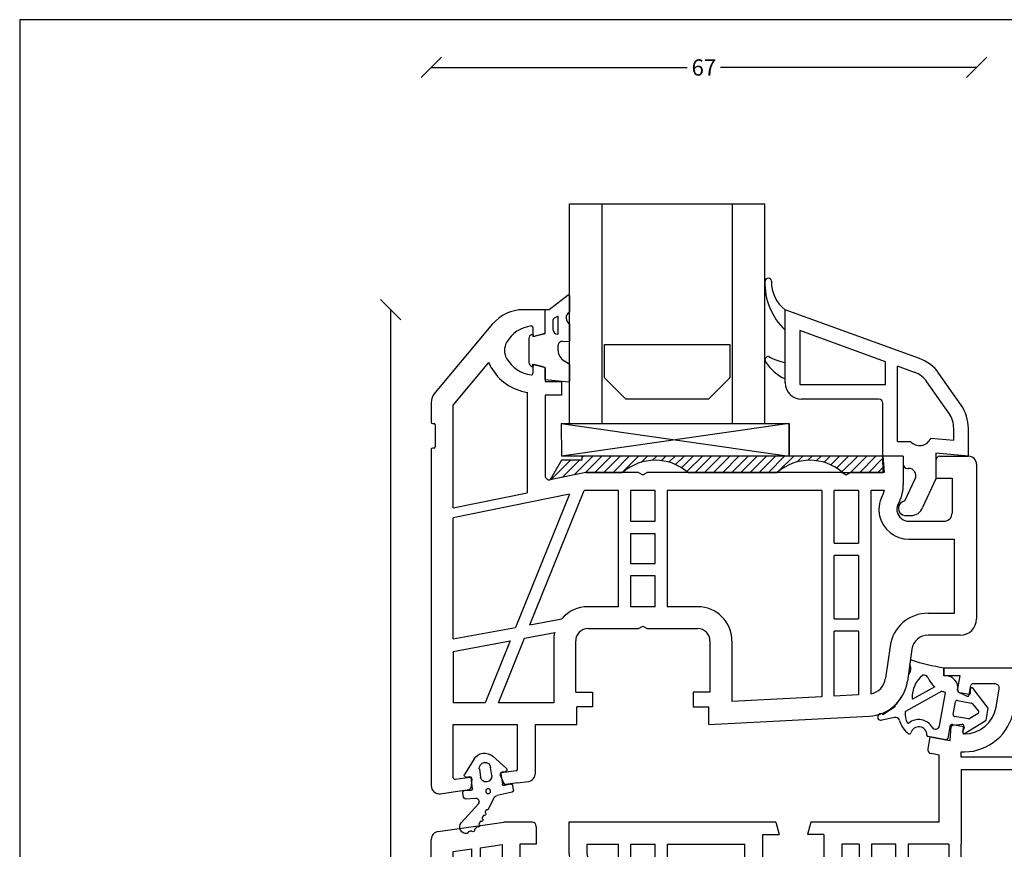
# Model space of a CAD drawing. Extents: x 19 to 215, y 53 to 336.
# Drawn here: x 19 to 140, y 234 to 336 of the extents above; entities that cross this region are included whole.
import ezdxf

# ---------------------------------------------------------------- set-up
doc = ezdxf.new("R2010")
doc.units = 0
doc.header["$LTSCALE"] = 0.2
doc.header["$PDSIZE"] = 5
doc.linetypes.add('SLD-Durchgehend', pattern=[0])
doc.layers.get('0').update_dxf_attribs({"linetype": 'CONTINUOUS'})
doc.layers.get('Defpoints').update_dxf_attribs({"linetype": 'CONTINUOUS'})
for name, color, linetype in [('DICHTUNG', 2, 'CONTINUOUS'), ('DIM', 7, 'CONTINUOUS'), ('GLAS', 4, 'CONTINUOUS'), ('glas-profil', 8, 'CONTINUOUS'), ('GLASBRO', 5, 'CONTINUOUS'), ('glasklods', 6, 'CONTINUOUS'), ('glasliste', 7, 'CONTINUOUS'), ('HOVED', 7, 'CONTINUOUS'), ('PROFIL', 7, 'CONTINUOUS'), ('tætning', 8, 'CONTINUOUS'), ('ZEICHNEN', 179, 'SLD-Durchgehend')]:
    doc.layers.add(name, color=color, linetype=linetype)
doc.layers.get('0').off()
doc.layers.get('0').freeze()
doc.styles.add('ARIAL', font='arial.ttf')
doc.dimstyles.new('SALGSDIM', dxfattribs={"dimtxt": 2, "dimasz": 2.5, "dimexe": 1.25, "dimexo": 4, "dimtad": 0, "dimdec": 1, "dimdsep": 46, "dimlunit": 6, "dimtxsty": 'ARIAL', "dimblk": 'OBLIQUE', "dimcen": 2.5, "dimse1": 1, "dimse2": 1, "dimclre": 1, "dimadec": 0, "dimazin": 0, "dimtfac": 1, "dimtdec": 1, "dimtmove": 0, "dimatfit": 3, "dimldrblk": 'OBLIQUE', "dimfxl": 0, "dimtolj": 1, "dimtzin": 0, "dimarcsym": 0})

# ---------------------------------------------------------------- blocks, each defined once
blk = doc.blocks.new('_OBLIQUE')
at = {"color": 0, "linetype": 'ByBlock'}
blk.add_line((-0.5, -0.5), (0.5, 0.5), dxfattribs=at)
blk = doc.blocks.new('*D11')
at = {"layer": 'Defpoints', "color": 0}
for p in [(136.58, 330.36), (69.58, 289.13), (136.58, 281.58)]:
    blk.add_point(p, dxfattribs=at)
at = {"layer": 'DIM', "color": 0, "lineweight": -2}
for p, q in [((69.58, 330.36), (101.02, 330.36)), ((136.58, 330.36), (105.14, 330.36))]:
    blk.add_line(p, q, dxfattribs=at)
at = {"layer": 'DIM', "color": 0, "lineweight": -2, "xscale": 2.5, "yscale": 2.5, "zscale": 2.5, "rotation": 180}
blk.add_blockref('_OBLIQUE', (69.58, 330.36), dxfattribs=at)
at = {"layer": 'DIM', "color": 0, "lineweight": -2, "xscale": 2.5, "yscale": 2.5, "zscale": 2.5}
blk.add_blockref('_OBLIQUE', (136.58, 330.36), dxfattribs=at)
at = {"layer": 'DIM', "color": 0, "insert": (103.08, 330.36), "char_height": 2, "attachment_point": 5, "style": 'ARIAL'}
blk.add_mtext('\\A1;67', dxfattribs=at)
blk = doc.blocks.new('*D12')
at = {"layer": 'Defpoints', "color": 0}
for p in [(82.25, 300.58), (64.58, 151.58), (82.25, 151.58)]:
    blk.add_point(p, dxfattribs=at)
at = {"layer": 'DIM', "color": 0, "lineweight": -2}
for p, q in [((64.58, 300.58), (64.58, 228.82)), ((64.58, 151.58), (64.58, 223.34))]:
    blk.add_line(p, q, dxfattribs=at)
at = {"layer": 'DIM', "color": 0, "lineweight": -2, "xscale": 2.5, "yscale": 2.5, "zscale": 2.5}
for p, rotation in [((64.58, 300.58), 90), ((64.58, 151.58), 270)]:
    blk.add_blockref('_OBLIQUE', p, dxfattribs=dict(at, rotation=rotation))
at = {"layer": 'DIM', "color": 0, "insert": (64.58, 226.08), "char_height": 2, "attachment_point": 5, "rotation": 90, "style": 'ARIAL'}
blk.add_mtext('\\A1;149', dxfattribs=at)
blk = doc.blocks.new('A$C757D375D')
at = {"layer": 'DICHTUNG', "color": 253, "linetype": 'Continuous'}
for p, q in [((-2.03, -1.01), (-0.11, 0.17)), ((1.87, 0.17), (1.83, -0.64)), ((2.69, 0.28), (2.1, 0.36)), ((2.86, 0.07), (2.8, -1.18)), ((5.83, 0.57), (3.48, -1.54)), ((0.2, -0.03), (0.14, -0.42)), ((1.6, -0.83), (0.31, -0.65)), ((-0.79, -1.66), (0.2, -1.8)), ((4.21, -2.52), (4.57, -2.34)), ((4.92, -2.16), (5.28, -1.98)), ((5.64, -1.8), (5.99, -1.61)), ((-0.83, -4.98), (-2.35, -3.32)), ((0.01, -3.18), (-0.98, -3.04)), ((4.12, -2.79), (2.75, -3.49)), ((-0.43, -4.48), (-0.48, -4.88)), ((-0.2, -4.31), (1.09, -4.49)), ((1.07, -5.54), (1.25, -4.74)), ((2.05, -5.71), (2.49, -3.83)), ((1.83, -5.86), (1.24, -5.78))]:
    blk.add_line(p, q, dxfattribs=at)
blk.add_circle((1.94, -2.75), 0.3, dxfattribs=at)
for centre, radius, start, end in [((0, 0), 0.2, 352, 123.103), ((2.07, 0.16), 0.2, 82, 172), ((2.07, 0.16), 0.2, 172, 177), ((2.66, 0.08), 0.2, 357, 82), ((6.36, -0.04), 0.8, 351.1619, 130.9922), ((-1.18, -2.31), 1.55, 123.103, 220.897), ((0.34, -0.45), 0.2, 172, 262), ((1.63, -0.63), 0.2, 262, 357), ((3.22, -1.2), 0.424, 177, 307.6901), ((5.15, -0.02), 1.8, 310.7341, 325.1929), ((6.73, -0.88), 0.2, 238.3776, 64.7471), ((5.15, -0.02), 1.8, 337.9318, 350.8639), ((6.95, -0.11), 0.2, 261.6773, 346.6906), ((-0.89, -2.35), 0.7, 82, 262), ((0.1, -2.49), 0.7, 262, 82), ((4.74, -2.25), 0.2, 207, 27), ((5.46, -1.89), 0.2, 207, 27), ((6.16, -1.51), 0.2, 211.1799, 37.5493), ((2.97, -3.94), 0.5, 117, 167), ((4.03, -2.61), 0.2, 297, 27), ((-0.23, -4.51), 0.2, 82, 172), ((1.06, -4.69), 0.2, 347, 82), ((-0.68, -4.85), 0.2, 220.897, 352), ((1.26, -5.58), 0.2, 167, 262), ((1.86, -5.66), 0.2, 262, 347)]:
    blk.add_arc(centre, radius, start, end, dxfattribs=at)
blk = doc.blocks.new('A$C33DC793B')
at = {"layer": 'glas-profil'}
blk.add_lwpolyline([(-15.4, 0), (0, 0), (0, -4.09), (-2.62, -6.71), (-12.78, -6.71), (-15.4, -4.09), (-15.4, 0)], dxfattribs=at)
blk = doc.blocks.new('A$C17BA472B')
at = {"layer": 'tætning', "linetype": 'Continuous'}
for p, q in [((2.84, 1.81), (0.5, 0)), ((0.5, 0), (0, 0)), ((0, -2.9), (0, 0)), ((0, -2.76), (0, 0)), ((1.61, -0.77), (1.11, -1.04)), ((1.61, -3), (1.61, -0.77)), ((1, -2.5), (1, -1.21)), ((-2, -3.52), (-2, -6.48)), ((-1.63, -3.03), (-1.5, -3)), ((-1.5, -3.3), (0, -2.9)), ((-1.5, -3), (-1.5, -3.3)), ((1.61, -3), (1.5, -3)), ((1.6, -5), (1.6, -4.39)), ((2.89, -3.96), (2.14, -3.89)), ((-1.63, -6.97), (-1.5, -7)), ((-1.5, -7), (-1.5, -6.7)), ((-1.5, -6.7), (0, -7.1)), ((0, -8.59), (0, -7.1)), ((2.95, -6.67), (2.37, -6.31)), ((0, -8.59), (2.89, -8.85))]:
    blk.add_line(p, q, dxfattribs=at)
at = {"layer": 'tætning'}
for p, q in [((3, 1.73), (3, -0.25)), ((3, -1.73), (3, -3.86)), ((3, -6.75), (3, -8.75))]:
    blk.add_line(p, q, dxfattribs=at)
for centre, start, end in [((2.9, 1.73), 360, 127.6597), ((2.9, -0.25), 301.3796, 360), ((2.9, -3.86), 265, 0), ((2.9, -6.75), 0, 58.3532), ((2.9, -8.75), 264.7411, 0)]:
    blk.add_arc(centre, 0.1, start, end, dxfattribs=at)
at = {"layer": 'tætning', "linetype": 'Continuous'}
for centre, radius, start, end in [((1.2, -1.21), 0.2, 118.0725, 180), ((3.37, -1.02), 0.8, 121.3796, 242.5616), ((-1.5, -3.52), 0.5, 105, 180), ((1.5, -2.5), 0.5, 180, 270), ((2.1, -4.39), 0.5, 85, 180), ((3.1, -5), 1.5, 180, 240.922), ((-1.5, -6.48), 0.5, 180, 255)]:
    blk.add_arc(centre, radius, start, end, dxfattribs=at)
blk = doc.blocks.new('A$C1E714077')
at = {"layer": 'glasklods'}
for p, q in [((0, 0), (0.03, -4)), ((0, 0), (28, 0)), ((0, 0), (28, -4)), ((28, 0), (0.03, -4)), ((28, 0), (28, -4)), ((28, -4), (28, 0)), ((28, -2), (28, -4)), ((28, -4), (0.03, -4))]:
    blk.add_line(p, q, dxfattribs=at)
blk = doc.blocks.new('A$C5DCF2C8A')
at = {"layer": 'GLASBRO'}
h = blk.add_hatch(dxfattribs=at)
h.set_pattern_fill('ANSI31', color=256, scale=0.25, angle=180, style=0)
h.set_pattern_definition([(45, (-265.0873, -251.5311), (-0.561266, 0.561266), [])])
h.paths.add_polyline_path([(3.9, 2.9), (3.9, 2.4), (1.4, 2.4), (0, 0), (4.4, 0.9), (8.92, 0.9, -0.374969), (16.92, 0.9), (27.92, 0.9, -0.374984), (35.92, 0.9), (36.92, 0.9), (36.92, 0.9), (40.92, 0.9), (40.9, 2.9)])
at = {"layer": 'GLASBRO', "color": 0}
for p, q in [((40.9, 2.9), (3.9, 2.9)), ((3.9, 2.9), (3.9, 2.4)), ((40.92, 0.9), (40.9, 2.9)), ((1.4, 2.4), (0, 0)), ((3.9, 2.4), (1.4, 2.4)), ((4.4, 0.9), (0, 0)), ((4.4, 0.9), (8.92, 0.9)), ((16.92, 0.9), (27.92, 0.9)), ((35.92, 0.9), (40.92, 0.9))]:
    blk.add_line(p, q, dxfattribs=at)
for centre in [(12.92, -3.69), (31.92, -3.69)]:
    blk.add_arc(centre, 6.08, 48.8879, 131.1121, dxfattribs=at)
blk = doc.blocks.new('A$C039A4BDC')
at = {"layer": 'tætning'}
for p, q in [((-4.13, 0.96), (-4.2, 0.43)), ((-4.15, 0.26), (-4.2, 0.43)), ((0, 0), (0, -1)), ((-4.36, -0.75), (-4.5, -1.67)), ((0.21, -1), (0, -1)), ((-1.14, -2.34), (-3.77, -3.81)), ((-0.25, -2.87), (-4.72, -5.38)), ((-0.54, -7.14), (0.17, -3.11)), ((3.11, -3.28), (1.93, -3.07)), ((3.22, -2.67), (3.23, -3.18)), ((5.45, -4.96), (3.58, -2.55)), ((1.15, -5.77), (1.43, -4.18)), ((1.67, -4.02), (3.38, -4.36)), ((3.49, -4.43), (4.24, -5.33)), ((3.03, -6.29), (1.31, -6)), ((4.19, -5.62), (3.17, -6.26)), ((5.19, -6.44), (5.45, -4.96)), ((0.72, -7.22), (0.46, -8.69)), ((1.07, -6.98), (2.41, -7.22)), ((2.6, -8.06), (5.19, -6.44)), ((2.49, -7.35), (2.31, -7.82)), ((0.23, -8.85), (-1.93, -8.47))]:
    blk.add_line(p, q, dxfattribs=at)
at = {"layer": 'tætning', "linetype": 'Continuous'}
for p, q in [((-7.51, -5.74), (-5.95, -4.73)), ((-6.05, -6.12), (-7.65, -6.45))]:
    blk.add_line(p, q, dxfattribs=at)
at = {"layer": 'tætning'}
for centre, radius, start, end in [((-5.13, -0.14), 1.06, 327.702, 22.0634), ((-4.44, 0.19), 0.3, 12.5176, 12.5179), ((-4.1, 0.76), 0.2, 71.5233, 98.0452), ((4.08, 26.23), 26.55, 252.2109, 261.1695), ((-4.32, -0.66), 0.1, 246.5662, 327.702), ((-0.52, -3.61), 3.39, 127.9009, 181.9094), ((-2.44, -1.41), 0.5, 24.0803, 109.5103), ((0.95, 0.11), 3.22, 204.0803, 229.5562), ((0.22, -2.48), 1.48, 351.2032, 90.3196), ((-9.45, -0.97), 5, 312.5, 352), ((0.95, 0.11), 3.22, 248.0794, 254.7282), ((0.08, -3.09), 0.1, 350, 74.7282), ((1.98, -2.77), 0.3, 167.6016, 260), ((3.13, -3.18), 0.1, 260, 0.855), ((3.42, -2.67), 0.2, 37.8863, 180.855), ((-5.94, -4.58), 0.151, 212.5025, 266.5905), ((-3.82, -3.72), 0.1, 181.9094, 299.2333), ((1.63, -4.21), 0.2, 78.6688, 169.78), ((3.34, -4.55), 0.2, 39.5745, 78.6688), ((-2.49, -5.65), 2.29, 175.1353, 209.8114), ((-4.67, -5.46), 0.1, 119.2333, 175.1353), ((1.34, -5.81), 0.2, 169.78, 260.5137), ((4.08, -5.45), 0.2, 302.2698, 39.5745), ((-5.95, -6.61), 0.5, 15.476, 101.7887), ((-2.49, -5.65), 3.09, 195.476, 233.1044), ((-4.39, -6.74), 0.1, 209.8114, 310.1821), ((-3.1, -8.27), 1.9, 30.3427, 130.1821), ((-1.03, -7.05), 0.5, 210.3427, 350), ((1.01, -7.27), 0.3, 80, 170), ((2.4, -7.31), 0.1, 339.145, 80), ((3.07, -6.09), 0.2, 260.5137, 302.2698), ((-4.26, -7.94), 0.2, 243.302, 344.329), ((-3.1, -8.27), 1, 359.5941, 164.329), ((-1.9, -8.28), 0.2, 179.5941, 260), ((2.5, -7.89), 0.2, 159.145, 302.1137), ((0.26, -8.66), 0.2, 260, 350)]:
    blk.add_arc(centre, radius, start, end, dxfattribs=at)
at = {"layer": 'tætning', "linetype": 'Continuous'}
blk.add_arc((-7.75, -6.06), 0.4, 54, 283.3953, dxfattribs=at)
blk = doc.blocks.new('A$C0B18759E')
at = {"layer": 'PROFIL', "color": 7, "linetype": 'Continuous'}
for p, q in [((0.6, 41), (0.6, 42)), ((0.6, 42), (7.85, 42)), ((7.85, 42), (52.6, 42)), ((2.6, 41), (0.6, 41)), ((2.28, 39.21), (2.6, 41)), ((6.9, 40), (4.11, 40)), ((54.6, -17), (54.6, 40)), ((2.4, 38.99), (3.43, 38.51)), ((3.71, 38.66), (3.92, 39.83)), ((7, 37.16), (7.4, 39.41)), ((9.61, 39.3), (9.17, 36.78)), ((9.61, 39.3), (17.5, 39.3)), ((17.5, 31), (17.5, 39.3)), ((18.5, 39.3), (18.5, 31)), ((26.6, 39.3), (18.5, 39.3)), ((26.6, 31), (26.6, 39.3)), ((31.1, 39.3), (28.1, 39.3)), ((28.1, 39.3), (28.1, 37.3)), ((31.1, 39.3), (31.1, 37.28)), ((32.6, 39.3), (32.6, 31)), ((45.9, 39.3), (32.6, 39.3)), ((45.9, 31), (45.9, 39.3)), ((51.9, 39.3), (46.9, 39.3)), ((46.9, 39.3), (46.9, 31)), ((51.9, 31), (51.9, 39.3)), ((28.8, 36.6), (28.1, 37.3)), ((28.1, 35.9), (28.8, 36.6)), ((30.4, 36.58), (31.1, 37.28)), ((31.1, 35.92), (30.4, 36.58)), ((28.1, 35.9), (28.1, 34.3)), ((31.1, 35.92), (31.1, 34.3)), ((1.35, 33.05), (1.5, 34.77)), ((1.68, 34.95), (2.82, 35.05)), ((2.9, 34.09), (3.03, 34.82)), ((28.8, 33.6), (28.1, 34.3)), ((30.4, 33.6), (31.1, 34.3)), ((-1.13, 33.49), (-1.39, 32.01)), ((-1.13, 33.49), (1.35, 33.05)), ((28.1, 32.9), (28.8, 33.6)), ((28.1, 32.9), (28.1, 31)), ((31.1, 32.9), (30.4, 33.6)), ((31.1, 32.9), (31.1, 31)), ((2.7, 31.65), (3.13, 31.65)), ((2.7, 31), (2.7, 31.65)), ((0, 31.26), (-0.99, 31.44)), ((0, 23), (0, 31.26)), ((17.5, 31), (2.7, 31)), ((26.6, 31), (18.5, 31)), ((31.1, 31), (28.1, 31)), ((45.9, 31), (32.6, 31)), ((51.9, 31), (46.9, 31)), ((2.7, 29.5), (2.7, 20.3)), ((2.7, 29.5), (45.9, 29.5)), ((45.9, -6.5), (45.9, 29.5)), ((46.9, 12.25), (46.9, 29.5)), ((46.9, 29.5), (51.9, 29.5)), ((51.9, 12.25), (51.9, 29.5)), ((-61.54, 21.87), (-53.5, 23)), ((-52.1, 23), (-53.5, 23)), ((-50, 23), (-52.1, 23)), ((-45.5, 23), (-45.5, 19.51)), ((-20.05, 23), (-45.5, 23)), ((-20.05, 23), (-19.65, 21.5)), ((-15.75, 23), (-16.15, 21.5)), ((-14.15, 23), (-15.75, 23)), ((0, 23), (-14.15, 23)), ((-49.5, 22.5), (-49.5, 20.3)), ((-62.4, 2.12), (-62.4, 20.88)), ((-21.65, 21.5), (-19.65, 21.5)), ((-21.65, 18), (-21.65, 21.5)), ((-14.15, 21.5), (-16.15, 21.5)), ((-14.15, 21.5), (-14.15, 18)), ((-59.7, 19.4), (-57.4, 19.73)), ((-59.7, 3.6), (-59.7, 19.4)), ((-57.4, 18.23), (-57.4, 19.73)), ((-56.4, 19.87), (-53.7, 20.25)), ((-56.4, 19.87), (-56.4, 18.23)), ((-53.7, 20.25), (-53.7, 16)), ((-51.5, 20.3), (-51.5, 16)), ((-49.5, 20.3), (-51.5, 20.3)), ((-43.3, 20.3), (-43.3, 19.51)), ((-43.3, 20.3), (-39.4, 20.3)), ((-39.4, 15.4), (-39.4, 20.3)), ((-37.9, 20.3), (-34.9, 20.3)), ((-37.9, 20.3), (-37.9, 15.4)), ((-34.9, 15.4), (-34.9, 20.3)), ((-33.4, 20.3), (-23.85, 20.3)), ((-33.4, 20.3), (-33.4, 12.4)), ((-23.85, 15.8), (-23.85, 20.3)), ((-11.95, 20.3), (-11.95, 16.8)), ((-9.8, 20.3), (-11.95, 20.3)), ((-9.8, 20.3), (-9.8, 12.4)), ((-5.3, 20.3), (-8.3, 20.3)), ((-8.3, 20.3), (-8.3, 15.4)), ((-5.3, 15.4), (-5.3, 20.3)), ((-3.8, 20.3), (-3.8, 2.7)), ((1.2, 20.3), (-3.8, 20.3)), ((1.2, 20.3), (1.2, 2.7)), ((2.7, 2.7), (2.7, 20.3)), ((-42.82, 17.87), (-43.03, 18.33)), ((-44.81, 16.94), (-45.02, 17.4)), ((-14.15, 18), (-21.65, 18)), ((-23.85, 12.4), (-23.85, 15.8)), ((-22.35, 12.4), (-22.35, 15.8)), ((-12.95, 15.8), (-22.35, 15.8)), ((-46.2, 15), (-50.5, 15)), ((-40.4, 15.4), (-39.4, 15.4)), ((-40.4, 13.9), (-40.4, 15.4)), ((-34.9, 15.4), (-37.9, 15.4)), ((-5.3, 15.4), (-8.3, 15.4)), ((-43.9, 9.4), (-43.9, 13.6)), ((-39.4, 13.9), (-40.4, 13.9)), ((-39.4, 9.1), (-39.4, 13.9)), ((-39.4, 9.1), (-39.4, 13.9)), ((-37.9, 13.9), (-34.9, 13.9)), ((-37.9, 13.9), (-37.9, 9.1)), ((-37.9, 13.9), (-37.9, 9.1)), ((-34.9, 9.1), (-34.9, 13.9)), ((-34.9, 9.1), (-34.9, 13.9)), ((-8.3, 13.9), (-5.3, 13.9)), ((-8.3, 13.9), (-8.3, 9.1)), ((-8.3, 13.9), (-8.3, 9.1)), ((-8.3, 13.9), (-5.3, 13.9)), ((-5.3, 9.1), (-5.3, 13.9)), ((-5.3, 9.1), (-5.3, 13.9)), ((-50.5, 12.8), (-44.9, 12.8)), ((-44.9, 12.8), (-44.9, 10.2)), ((-23.85, 12.4), (-33.4, 12.4)), ((-9.8, 12.4), (-22.35, 12.4)), ((51.9, 12.25), (46.9, 12.25)), ((-50.5, 10.2), (-44.9, 10.2)), ((-33.4, 10.6), (-33.4, 2.7)), ((-33.4, 10.6), (-23.85, 10.6)), ((-23.85, 2.7), (-23.85, 10.6)), ((-22.35, 10.6), (-9.8, 10.6)), ((-22.35, 7.2), (-22.35, 10.6)), ((-9.8, 10.6), (-9.8, 2.7)), ((46.9, 10.75), (51.9, 10.75)), ((46.9, -6.5), (46.9, 10.75)), ((51.9, -6.5), (51.9, 10.75)), ((-40.4, 9.1), (-39.4, 9.1)), ((-40.4, 7.6), (-40.4, 9.1)), ((-34.9, 9.1), (-37.9, 9.1)), ((-5.3, 9.1), (-8.3, 9.1)), ((-5.3, 9.1), (-8.3, 9.1)), ((-50.5, 8), (-46.2, 8)), ((-39.4, 7.6), (-40.4, 7.6)), ((-39.4, 2.7), (-39.4, 7.6)), ((-37.9, 7.6), (-37.9, 2.7)), ((-37.9, 7.6), (-34.9, 7.6)), ((-34.9, 2.7), (-34.9, 7.6)), ((-8.3, 7.6), (-8.3, 2.7)), ((-8.3, 7.6), (-5.3, 7.6)), ((-5.3, 2.7), (-5.3, 7.6)), ((-53.7, 7), (-53.7, 2.75)), ((-51.5, 7), (-51.5, 2.7)), ((-45.02, 5.6), (-44.81, 6.06)), ((-22.35, 7.2), (-12.95, 7.2)), ((-11.95, 6.2), (-11.95, 2.7)), ((-43.03, 4.67), (-42.82, 5.13)), ((-21.65, 1.5), (-21.65, 5)), ((-21.65, 5), (-14.15, 5)), ((-14.15, 5), (-14.15, 1.5)), ((-57.4, 3.27), (-57.4, 4.77)), ((-56.4, 4.77), (-56.4, 3.13)), ((-57.4, 3.27), (-59.7, 3.6)), ((-57.4, 3.27), (-57.4, 3.27)), ((-53.7, 2.75), (-56.4, 3.13)), ((-51.5, 2.7), (-49.5, 2.7)), ((-49.5, 2.7), (-49.5, 0.5)), ((-45.5, 3.49), (-45.5, 0)), ((-43.3, 3.49), (-43.3, 2.7)), ((-39.4, 2.7), (-43.3, 2.7)), ((-34.9, 2.7), (-37.9, 2.7)), ((-33.4, 2.7), (-23.85, 2.7)), ((-11.95, 2.7), (-9.8, 2.7)), ((-8.3, 2.7), (-5.3, 2.7)), ((-3.8, 2.7), (1.2, 2.7)), ((2.7, -6.5), (2.7, 2.7)), ((-19.65, 1.5), (-21.65, 1.5)), ((-19.65, 1.5), (-20.05, 0)), ((-16.15, 1.5), (-14.15, 1.5)), ((-16.15, 1.5), (-15.75, 0)), ((-53.5, 0), (-61.54, 1.13)), ((-53.5, 0), (-52.1, 0)), ((-52.1, 0), (-50, 0)), ((-45.5, 0), (-20.05, 0)), ((-15.75, 0), (0, 0)), ((0, -8.26), (0, 0)), ((45.9, -6.5), (2.7, -6.5)), ((51.9, -6.5), (46.9, -6.5)), ((-0.99, -8.44), (0, -8.26)), ((2.7, -8.65), (2.7, -8)), ((2.7, -8), (17.5, -8)), ((17.5, -16.3), (17.5, -8)), ((18.5, -8), (26.6, -8)), ((18.5, -8), (18.5, -16.3)), ((26.6, -16.3), (26.6, -8)), ((28.1, -8), (31.1, -8)), ((28.1, -8), (28.1, -9.9)), ((31.1, -8), (31.1, -9.9)), ((32.6, -8), (45.9, -8)), ((32.6, -8), (32.6, -16.3)), ((45.9, -16.3), (45.9, -8)), ((46.9, -8), (46.9, -16.3)), ((46.9, -8), (51.9, -8)), ((51.9, -16.3), (51.9, -8)), ((-1.39, -9.01), (-1.13, -10.49)), ((3.13, -8.65), (2.7, -8.65)), ((1.35, -10.05), (-1.13, -10.49)), ((1.5, -11.77), (1.35, -10.05)), ((28.8, -10.6), (28.1, -9.9)), ((28.1, -11.3), (28.8, -10.6)), ((30.4, -10.6), (31.1, -9.9)), ((31.1, -11.3), (30.4, -10.6)), ((2.82, -12.05), (1.68, -11.95)), ((3.03, -11.82), (2.9, -11.09)), ((28.1, -11.3), (28.1, -12.9)), ((31.1, -11.3), (31.1, -12.92)), ((28.8, -13.6), (28.1, -12.9)), ((30.4, -13.58), (31.1, -12.92)), ((7.4, -16.41), (7, -14.16)), ((9.17, -13.78), (9.61, -16.3)), ((28.1, -14.3), (28.8, -13.6)), ((28.1, -14.3), (28.1, -16.3)), ((31.1, -14.28), (30.4, -13.58)), ((31.1, -14.28), (31.1, -16.3)), ((3.43, -15.51), (2.4, -15.99)), ((3.92, -16.83), (3.71, -15.66)), ((2.6, -18), (2.28, -16.21)), ((17.5, -16.3), (9.61, -16.3)), ((18.5, -16.3), (26.6, -16.3)), ((28.1, -16.3), (31.1, -16.3)), ((32.6, -16.3), (45.9, -16.3)), ((46.9, -16.3), (51.9, -16.3)), ((0.6, -19), (0.6, -18)), ((0.6, -18), (2.6, -18)), ((4.11, -17), (6.9, -17)), ((7.85, -19), (0.6, -19)), ((52.6, -19), (7.85, -19))]:
    blk.add_line(p, q, dxfattribs=at)
for centre, radius, start, end in [((52.6, 40), 2, 0, 90), ((4.11, 39.8), 0.2, 90, 170), ((6.9, 39.5), 0.5, 350, 90), ((2.48, 39.18), 0.2, 170, 245), ((3.51, 38.69), 0.2, 245, 350), ((3.06, 37.85), 4, 270.6151, 350), ((3.06, 37.85), 6.2, 270.6151, 350), ((1.7, 34.75), 0.2, 95, 175), ((2.84, 34.85), 0.2, 350, 95), ((3.1, 34.05), 0.2, 170, 270.6151), ((-0.9, 31.93), 0.5, 170, 260), ((-50, 22.5), 0.5, 0, 90), ((-61.4, 20.88), 1, 98, 180), ((-40.5, 19.53), 5, 180.1893, 205.1893), ((-40.5, 19.53), 2.8, 180.2529, 205.2529), ((-56.9, 18.23), 0.5, 180, 0), ((-45.9, 16.43), 1.2, 0, 25), ((-45.9, 16.43), 3.4, 0, 25), ((-50.5, 16), 3.2, 180, 270), ((-50.5, 16), 1, 180, 270), ((-46.2, 16.5), 1.5, 269.8604, 347.1676), ((-45.9, 16.43), 1.2, 347.3072, 0), ((-45.9, 16.43), 3.4, 347.2605, 0), ((-12.95, 16.8), 1, 270, 0), ((-46.2, 16.5), 3.7, 308.3061, 347.2076), ((-50.5, 7), 3.2, 90, 180), ((-46.2, 6.5), 3.7, 12.7924, 51.6939), ((-50.5, 7), 1, 90, 180), ((-46.2, 6.5), 1.5, 12.8324, 90.1396), ((-45.9, 6.57), 3.4, 0, 12.7395), ((-45.9, 6.57), 1.2, 335, 0), ((-45.9, 6.57), 1.2, 0, 12.6928), ((-45.9, 6.57), 3.4, 335, 0), ((-12.95, 6.2), 1, 0, 90), ((-56.9, 4.77), 0.5, 0, 180), ((-40.5, 3.47), 5, 154.8107, 179.8107), ((-40.5, 3.47), 2.8, 154.7471, 179.7471), ((-61.4, 2.12), 1, 180, 262), ((-50, 0.5), 0.5, 270, 0), ((-0.9, -8.93), 0.5, 100, 190), ((3.06, -14.85), 6.2, 10, 89.3849), ((3.1, -11.05), 0.2, 89.3849, 190), ((3.06, -14.85), 4, 10, 89.3849), ((1.7, -11.75), 0.2, 185, 265), ((2.84, -11.85), 0.2, 265, 10), ((3.51, -15.69), 0.2, 10, 115), ((2.48, -16.18), 0.2, 115, 190), ((4.11, -16.8), 0.2, 190, 270), ((6.9, -16.5), 0.5, 270, 10), ((52.6, -17), 2, 270, 0)]:
    blk.add_arc(centre, radius, start, end, dxfattribs=at)
blk = doc.blocks.new('A$C789B7D18')
at = {"layer": 'PROFIL', "color": 7, "linetype": 'Continuous'}
for p, q in [((-50, 20.7), (-52.67, 20.7)), ((-50, 17.94), (-50, 20.7)), ((-56.88, 18.46), (-63.53, 10.53)), ((-56.5, 18.91), (-56.88, 18.46)), ((-51.5, 18.5), (-51.5, 17.65)), ((-50.15, 17.75), (-51.25, 17.46)), ((-61.3, 8.99), (-56.93, 14.21)), ((-51.5, 13.75), (-51.5, 12.9)), ((-50.4, 13.72), (-51.25, 13.94)), ((-50.15, 13.65), (-50.4, 13.72)), ((-50, 13.46), (-50, 11.9)), ((-50, 11.9), (-48, 11.9)), ((-48, 11.9), (-48, 10.2)), ((-52.2, 10.55), (-52.2, -1.79)), ((-50, 10.2), (-50, 0.29)), ((-48, 10.2), (-50, 10.2)), ((-64, 9.25), (-64, 6.85)), ((-61.3, -3.64), (-61.3, 8.99)), ((-63.85, 6.7), (-63.65, 6.7)), ((-63.5, 6.55), (-63.5, 3.85)), ((-63.65, 3.7), (-63.85, 3.7)), ((-64, 3.55), (-64, -37.8)), ((-8.5, 2.7), (-8.33, 0.7)), ((-6, 2.7), (-8.5, 2.7)), ((-6, 2.7), (-6, -0.79)), ((-1.5, 2.7), (2, 2.7)), ((-2, 2.2), (-2, 0)), ((3, 1.7), (3, -17.3)), ((-45, 0.7), (-49.4, -0.2)), ((-38.52, 0.7), (-45, 0.7)), ((-38.52, 0.7), (-38, 0.4)), ((-38, 0.4), (-37.48, 0.7)), ((-13.52, 0.7), (-37.48, 0.7)), ((-13.52, 0.7), (-13, 0.4)), ((-13, 0.4), (-12.48, 0.7)), ((-8.33, 0.7), (-12.48, 0.7)), ((-2, 0), (0, 0)), ((0, 0), (0, -4.3)), ((-61.3, -3.64), (-52.2, -1.79)), ((-47, -1.95), (-61.3, -4.86)), ((-47, -1.95), (-53.63, -18.35)), ((-51.88, -18.03), (-45.2, -1.5)), ((-41, -1.5), (-45.2, -1.5)), ((-41, -15.8), (-41, -1.5)), ((-36.5, -1.5), (-39.5, -1.5)), ((-39.5, -1.5), (-39.5, -5.3)), ((-36.5, -5.3), (-36.5, -1.5)), ((-16, -1.5), (-35, -1.5)), ((-35, -1.5), (-35, -15.8)), ((-16, -1.5), (-16, -26.87)), ((-14.5, -8), (-14.5, -1.5)), ((-11.5, -1.5), (-14.5, -1.5)), ((-11.5, -1.5), (-11.5, -8)), ((-10, -1.5), (-10, -26.53)), ((-8.3, -1.5), (-10, -1.5)), ((-8.68, -2.43), (-8.47, -1.97)), ((-6.69, -3.36), (-6.48, -2.9)), ((-61.3, -19.77), (-61.3, -4.86)), ((-39.5, -5.3), (-36.5, -5.3)), ((-5.3, -5.3), (-1, -5.3)), ((-39.5, -6.8), (-39.5, -10.5)), ((-39.5, -6.8), (-36.5, -6.8)), ((-36.5, -10.5), (-36.5, -6.8)), ((-14.5, -8), (-11.5, -8)), ((-5.3, -7.5), (0.3, -7.5)), ((0.3, -16.6), (0.3, -7.5)), ((-14.5, -17.3), (-14.5, -9.5)), ((-11.5, -9.5), (-14.5, -9.5)), ((-11.5, -9.5), (-11.5, -17.3)), ((-39.5, -10.5), (-36.5, -10.5)), ((-39.5, -12), (-39.5, -15.8)), ((-36.5, -12), (-39.5, -12)), ((-36.5, -15.8), (-36.5, -12)), ((-41, -15.8), (-44.75, -15.8)), ((-36.5, -15.8), (-39.5, -15.8)), ((-31.25, -15.8), (-35, -15.8)), ((-2.96, -16.6), (0.3, -16.6)), ((-51.88, -18.03), (-47.97, -17.3)), ((-14.5, -17.3), (-11.5, -17.3)), ((-61.3, -19.77), (-53.63, -18.35)), ((-52.54, -19.68), (-48.83, -18.99)), ((-44.75, -18.5), (-38.52, -18.5)), ((-38.52, -18.5), (-38, -18.2)), ((-38, -18.2), (-37.48, -18.5)), ((-37.48, -18.5), (-31.25, -18.5)), ((-11.5, -18.8), (-14.5, -18.8)), ((-14.5, -26.79), (-14.5, -18.8)), ((-11.5, -18.8), (-11.5, -26.63)), ((1, -19.3), (-2.96, -19.3)), ((-61.3, -21.3), (-54.29, -20)), ((-54.29, -20), (-57.36, -27.6)), ((-55.75, -27.6), (-52.54, -19.68)), ((-48.95, -20), (-48.95, -27.6)), ((-46.25, -26.3), (-46.25, -20)), ((-29.75, -20), (-29.75, -26.3)), ((-27.05, -20), (-27.05, -27.45)), ((-61.3, -21.3), (-61.3, -27.6)), ((-7.62, -20.65), (-8.17, -24.59)), ((-4.94, -21.02), (-5.5, -24.97)), ((-46.25, -26.3), (-44.2, -26.3)), ((-44.2, -26.3), (-44.2, -28.1)), ((-31.8, -26.3), (-31.8, -28.1)), ((-29.75, -26.3), (-31.8, -26.3)), ((-57.36, -27.6), (-61.3, -27.6)), ((-48.95, -27.6), (-55.75, -27.6)), ((-16, -26.87), (-27.05, -27.45)), ((-11.5, -26.63), (-14.5, -26.79)), ((-44.2, -28.1), (-46.1, -28.1)), ((-46.1, -30.3), (-46.1, -28.1)), ((-31.8, -28.1), (-29.9, -28.1)), ((-29.9, -30.3), (-29.9, -28.1)), ((-29.9, -30.3), (-10.19, -29.27)), ((-61.3, -30.3), (-53.4, -30.3)), ((-61.3, -36.83), (-61.3, -30.3)), ((-53.4, -35.77), (-53.4, -30.3)), ((-51.2, -30.3), (-46.1, -30.3)), ((-51.2, -36.28), (-51.2, -30.3)), ((-53.57, -35.97), (-55.37, -36.22)), ((-61.07, -37.02), (-59.23, -36.76)), ((-59, -36.99), (-59.14, -38.12)), ((-55.52, -36.5), (-55.08, -37.55)), ((-53.4, -37.46), (-54.87, -37.67)), ((-53.4, -37.46), (-52.06, -37.27)), ((-62.86, -38.79), (-61.3, -38.57)), ((-61.3, -38.57), (-59.31, -38.29))]:
    blk.add_line(p, q, dxfattribs=at)
for centre, radius, start, end in [((-52.67, 15.7), 5, 90, 140), ((-51.25, 14.73), 4, 96.7557, 150.869), ((-51.7, 18.5), 0.2, 0, 96.7557), ((-51.3, 17.65), 0.2, 180, 285), ((-50.2, 17.94), 0.2, 285, 0), ((-53, 15.7), 2, 150.869, 209.131), ((-51.25, 16.67), 4, 209.131, 263.2443), ((-53, 15.7), 4.2, 200.8466, 209.131), ((-51.25, 16.67), 6.2, 209.131, 261.214), ((-51.3, 13.75), 0.2, 90, 180), ((-51.3, 13.75), 0.2, 75, 90), ((-50.2, 13.46), 0.2, 0, 75), ((-51.7, 12.9), 0.2, 263.2443, 0), ((-62, 9.25), 2, 140, 180), ((-63.85, 6.85), 0.15, 180, 270), ((-63.65, 6.55), 0.15, 0, 90), ((-63.85, 3.55), 0.15, 90, 180), ((-63.65, 3.85), 0.15, 270, 0), ((-1.5, 2.2), 0.5, 90, 180), ((2, 1.7), 1, 0, 90), ((-49.5, 0.29), 0.5, 180, 281.5), ((-11, -0.77), 5, 334.8107, 359.8107), ((-11, -0.77), 2.8, 334.7471, 345.0136), ((-5.6, -3.87), 3.4, 155, 180), ((-5.6, -3.87), 1.2, 155, 180), ((-5.6, -3.87), 3.4, 180, 192.7395), ((-5.3, -3.8), 3.7, 192.7924, 270.089), ((-5.6, -3.87), 1.2, 180, 192.6928), ((-5.3, -3.8), 1.5, 192.8324, 270.1396), ((-1, -4.3), 1, 270, 0), ((-44.75, -20), 4.2, 90, 140.0655), ((-31.25, -20), 4.2, 0, 90), ((-2.96, -21.3), 4.7, 90, 172), ((1, -17.3), 2, 270, 0), ((-44.75, -20), 4.2, 166.0591, 180), ((-44.75, -20), 1.5, 90, 180), ((-31.25, -20), 1.5, 0, 90), ((-2.96, -21.3), 2, 90, 172), ((-10.45, -24.27), 5, 273, 352), ((-10.45, -24.27), 2.3, 281.2358, 352), ((-55.34, -36.42), 0.2, 98, 203), ((-53.6, -35.77), 0.2, 278, 0), ((-52.2, -36.28), 1, 278, 0), ((-61.1, -36.83), 0.2, 180, 278), ((-59.2, -36.96), 0.2, 353, 98), ((-63, -37.8), 1, 180, 278), ((-59.34, -38.09), 0.2, 278, 353), ((-54.89, -37.47), 0.2, 203, 278)]:
    blk.add_arc(centre, radius, start, end, dxfattribs=at)
blk = doc.blocks.new('A$C1A9D6DAC')
at = {"layer": 'glasliste'}
for p, q in [((-6, 12), (-22.5, 18)), ((-22.5, 15.5), (-22.5, 18)), ((-22.5, 11.5), (-22.5, 15.5)), ((-10.2, 11.61), (-20.7, 15.43)), ((-20.7, 15.43), (-20.7, 8.8)), ((-22.5, 9), (-22.5, 11.5)), ((-10.2, 8.8), (-10.2, 11.61)), ((-8.7, 1.8), (-8.7, 11.06)), ((-6.62, 10.3), (-8.7, 11.06)), ((-0.9, 6.29), (-3.62, 10.16)), ((-20.7, 8.8), (-10.2, 8.8)), ((-2.38, 5.26), (-5.09, 9.13)), ((-11, 7), (-20.5, 7)), ((-10.5, 0), (-10.5, 6.5)), ((-1.8, 1.96), (-1.8, 3.42)), ((0, 0), (0, 3.42)), ((-8.7, 1.8), (-7.12, 1.8)), ((-4.62, 2.21), (-1.8, 1.96)), ((-8, 0), (-10.5, 0)), ((-8, 0), (-8, -1)), ((0, 0), (-4, 0.35)), ((-4, 0.35), (-4, -2.8)), ((-7.5, -1.5), (-7.35, -1.5)), ((-7.8, -5.5), (-6.53, -2.78)), ((-4, -2.8), (-5.64, -6.31)), ((-7.8, -7.3), (-7.05, -7.3))]:
    blk.add_line(p, q, dxfattribs=at)
at = {"layer": 'glasliste', "color": 8}
for centre, radius, start, end in [((-24.6, 21.47), 0.404, 6.6991, 170.5568), ((-16.98, 21.32), 8.03, 178.5056, 226.5174), ((-19.91, 21.42), 4.29, 178.7499, 232.9011), ((-24.6, 11.85), 0.4, 81.9665, 215.0178), ((-21.16, 18.35), 6.98, 241.0419, 258.9625), ((-20.1, 14.7), 5.73, 212.5602, 245.2244)]:
    blk.add_arc(centre, radius, start, end, dxfattribs=at)
at = {"layer": 'glasliste'}
for centre, radius, start, end in [((-7.71, 7.3), 5, 35, 70), ((-7.71, 7.3), 3.2, 35, 70), ((-20.5, 9), 2, 180, 270), ((-11, 6.5), 0.5, 0, 90), ((-5, 3.42), 5, 360, 35), ((-5, 3.42), 3.2, 360, 35), ((-6, 2.8), 1.5, 221.8103, 336.8841), ((-7.5, -1), 0.5, 180, 270), ((-7.35, -2.4), 0.9, 335, 90), ((-7.69, -6.4), 0.906, 96.7329, 263.2671), ((-7.05, -5.8), 1.5, 270, 340)]:
    blk.add_arc(centre, radius, start, end, dxfattribs=at)
blk = doc.blocks.new('A$C49D55BC5')
at = {"layer": 'GLAS'}
for p, q in [((-24, 27.02), (0, 27.02)), ((-24, 0), (-24, 27.02)), ((-24, 27.02), (-20, 27.02)), ((-24, 0), (-24, 27.02)), ((-20, 0), (-20, 27.02)), ((-20, 0), (-20, 27.02)), ((-4, 0), (-4, 27.02)), ((-4, 27.02), (0, 27.02)), ((-4, 0), (-4, 27.02)), ((0, 0), (0, 27.02)), ((0, 0), (0, 27.02))]:
    blk.add_line(p, q, dxfattribs=at)
blk = doc.blocks.new('A$C6D844985')
at = {"layer": 'glas-profil'}
blk.add_lwpolyline([(-15.4, 0), (0, 0), (0, -4.09), (-2.62, -6.71), (-12.78, -6.71), (-15.4, -4.09), (-15.4, 0)], dxfattribs=at)

msp = doc.modelspace()

# ---------------------------------------------------------------- linework, layer by layer
at = {"layer": 'HOVED', "color": 1}
msp.add_lwpolyline([(215.01, 52.73), (215.01, 336.23), (19.01, 336.23), (19.01, 52.73)], close=True, dxfattribs=at)

# ---------------------------------------------------------------- block references
at = {"layer": 'DIM'}
for name, p in [('A$C49D55BC5', (110.58, 286.58)), ('A$C1A9D6DAC', (135.58, 282.58)), ('A$C17BA472B', (83.58, 300.58)), ('A$C789B7D18', (133.58, 279.88)), ('A$C33DC793B', (106.28, 296.29)), ('A$C6D844985', (106.28, 296.29)), ('A$C1E714077', (85.55, 286.58)), ('A$C5DCF2C8A', (84.18, 279.69)), ('A$C0B18759E', (131.98, 214.58)), ('A$C039A4BDC', (132.58, 256.58))]:
    msp.add_blockref(name, p, dxfattribs=at)
at = {"layer": 'ZEICHNEN', "xscale": -1, "rotation": 90}
msp.add_blockref('A$C757D375D', (73.83, 243.34), dxfattribs=at)

# ---------------------------------------------------------------- dimensions: what is measured, and where the dimension line sits
at = {"layer": 'DIM'}
dim = msp.add_linear_dim(base=(136.58, 330.36), p1=(69.58, 289.13), p2=(136.58, 281.58), dimstyle='SALGSDIM', dxfattribs=at)
dim.commit()
dim.dimension.update_dxf_attribs({"geometry": '*D11', "text_midpoint": (103.08, 330.36)})
dim = msp.add_linear_dim(base=(64.58, 151.58), p1=(82.25, 300.58), p2=(82.25, 151.58), angle=90, dimstyle='SALGSDIM', dxfattribs=at)
dim.commit()
dim.dimension.update_dxf_attribs({"geometry": '*D12', "text_midpoint": (64.58, 226.08)})

doc.saveas('drawing.dxf')
